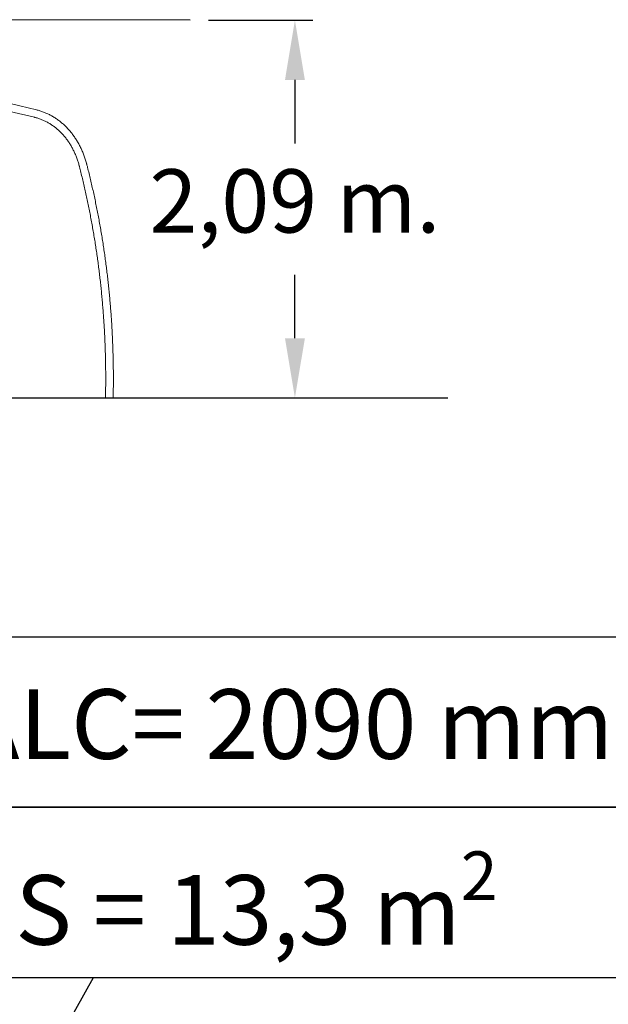
# Model space of a CAD drawing. Units: millimetres. Extents: x 15503 to 15711, y 14330 to 14531.
# Drawn here: x 15632 to 15665, y 14464 to 14518 of the extents above; entities that cross this region are included whole.
import ezdxf

# ---------------------------------------------------------------- set-up
doc = ezdxf.new("R2010")
doc.units = ezdxf.units.MM
doc.styles.get("Standard").update_dxf_attribs({"font": 'arial.ttf'})
doc.dimstyles.new('ISO-25', dxfattribs={"dimtxt": 2.5, "dimasz": 2.5, "dimexe": 1.25, "dimexo": 0.625, "dimtad": 1, "dimtxsty": 'Standard', "dimcen": 2.5, "dimadec": 0, "dimazin": 0, "dimtfac": 1, "dimtmove": 0, "dimatfit": 3, "dimfxl": 0, "dimarcsym": 0})

# ---------------------------------------------------------------- blocks, each defined once
blk = doc.blocks.new('*D12')
at = {"color": 0, "lineweight": -2}
for p, q in [((15642.793, 14518.253), (15648.582, 14518.253)), ((15647.582, 14514.951), (15647.582, 14511.437)), ((15647.582, 14500.669), (15647.582, 14504.183)), ((15642.793, 14497.367), (15648.582, 14497.367))]:
    blk.add_line(p, q, dxfattribs=at)
at = {"color": 0}
for points in [[(15647.032, 14514.951), (15648.133, 14514.951), (15647.582, 14518.253)], [(15647.032, 14500.669), (15648.133, 14500.669), (15647.582, 14497.367)]]:
    blk.add_solid(points, dxfattribs=at)
at = {"layer": 'Defpoints', "color": 0}
for p in [(15641.793, 14518.253), (15641.793, 14497.367), (15647.582, 14497.367)]:
    blk.add_point(p, dxfattribs=at)
at = {"color": 0, "insert": (15647.582, 14507.81), "char_height": 3.5, "attachment_point": 5}
blk.add_mtext('2,09 m.', dxfattribs=at)

msp = doc.modelspace()

# ---------------------------------------------------------------- linework, layer by layer
for p, q in [((15641.793, 14518.253), (15621.239, 14518.286)), ((15553.356, 14497.367), (15656.035, 14497.367)), ((15636.425, 14465.302), (15624.944, 14444.807))]:
    msp.add_line(p, q)
at = {"color": 0, "linetype": 'Continuous', "lineweight": 15}
for p, q in [((15631.808, 14513.216), (15633.181, 14512.886)), ((15633.28, 14513.299), (15631.907, 14513.629))]:
    msp.add_line(p, q, dxfattribs=at)
for points in [[(15622.057, 14484.156), (15670.866, 14484.156), (15670.866, 14474.729), (15622.057, 14474.729)], [(15622.057, 14474.729), (15670.866, 14474.729), (15670.866, 14465.302), (15622.057, 14465.302)]]:
    msp.add_lwpolyline(points, close=True)
for points, knots in [([(15636.068, 14510.288), (15636.062, 14510.308), (15636.047, 14510.367), (15636.02, 14510.463), (15635.985, 14510.576), (15635.948, 14510.687), (15635.909, 14510.798), (15635.867, 14510.906), (15635.822, 14511.013), (15635.775, 14511.119), (15635.726, 14511.223), (15635.675, 14511.325), (15635.621, 14511.425), (15635.565, 14511.524), (15635.507, 14511.62), (15635.447, 14511.715), (15635.385, 14511.807), (15635.32, 14511.898), (15635.254, 14511.986), (15635.185, 14512.072), (15635.115, 14512.156), (15635.042, 14512.237), (15634.968, 14512.316), (15634.892, 14512.392), (15634.814, 14512.466), (15634.735, 14512.537), (15634.654, 14512.606), (15634.571, 14512.672), (15634.487, 14512.736), (15634.402, 14512.796), (15634.315, 14512.854), (15634.226, 14512.909), (15634.137, 14512.962), (15634.046, 14513.011), (15633.954, 14513.057), (15633.86, 14513.101), (15633.766, 14513.141), (15633.671, 14513.179), (15633.575, 14513.214), (15633.478, 14513.245), (15633.379, 14513.274), (15633.313, 14513.29), (15633.28, 14513.299)], [0, 0, 0, 0, 0.0135651, 0.0389742, 0.0643835, 0.0897905, 0.1151952, 0.1405972, 0.1659959, 0.1913905, 0.2167818, 0.2421678, 0.2675494, 0.2929251, 0.3182954, 0.3436581, 0.3690143, 0.3943627, 0.4197033, 0.4450354, 0.4703571, 0.4956702, 0.5209725, 0.5462644, 0.5715443, 0.5968142, 0.6220718, 0.6473174, 0.6725509, 0.6977729, 0.7229823, 0.7481803, 0.7733664, 0.7985418, 0.8237057, 0.8488599, 0.8740044, 0.8991399, 0.924268, 0.9493887, 0.9745035, 1, 1, 1, 1]), ([(15633.181, 14512.886), (15633.196, 14512.883), (15633.242, 14512.871), (15633.319, 14512.85), (15633.41, 14512.822), (15633.5, 14512.79), (15633.589, 14512.756), (15633.677, 14512.719), (15633.764, 14512.678), (15633.85, 14512.635), (15633.934, 14512.589), (15634.018, 14512.54), (15634.1, 14512.488), (15634.181, 14512.433), (15634.261, 14512.376), (15634.339, 14512.316), (15634.415, 14512.253), (15634.49, 14512.188), (15634.564, 14512.12), (15634.635, 14512.05), (15634.705, 14511.977), (15634.774, 14511.902), (15634.84, 14511.824), (15634.905, 14511.744), (15634.967, 14511.662), (15635.028, 14511.578), (15635.087, 14511.491), (15635.143, 14511.403), (15635.198, 14511.312), (15635.25, 14511.22), (15635.301, 14511.125), (15635.349, 14511.029), (15635.395, 14510.931), (15635.439, 14510.832), (15635.48, 14510.731), (15635.519, 14510.628), (15635.556, 14510.524), (15635.59, 14510.418), (15635.622, 14510.313), (15635.644, 14510.234), (15635.655, 14510.191), (15635.657, 14510.182)], [0, 0, 0, 0, 0.0135773, 0.0403147, 0.0670488, 0.0937763, 0.1204963, 0.147206, 0.1739048, 0.2005909, 0.2272637, 0.2539216, 0.2805643, 0.3071912, 0.3338022, 0.3603966, 0.3869742, 0.4135365, 0.4400823, 0.4666126, 0.4931281, 0.5196291, 0.5461157, 0.5725897, 0.5990509, 0.6255005, 0.6519393, 0.6783676, 0.704787, 0.7311972, 0.7575999, 0.7839948, 0.8103837, 0.8367664, 0.863144, 0.8895167, 0.9158855, 0.9422497, 0.9686113, 0.9935759, 1, 1, 1, 1]), ([(15635.657, 14510.182), (15635.672, 14510.124), (15635.716, 14509.953), (15635.786, 14509.67), (15635.867, 14509.333), (15635.945, 14508.995), (15636.021, 14508.655), (15636.095, 14508.315), (15636.166, 14507.974), (15636.234, 14507.631), (15636.3, 14507.288), (15636.363, 14506.944), (15636.424, 14506.599), (15636.483, 14506.253), (15636.538, 14505.907), (15636.592, 14505.559), (15636.642, 14505.211), (15636.69, 14504.862), (15636.736, 14504.512), (15636.779, 14504.162), (15636.819, 14503.811), (15636.857, 14503.459), (15636.892, 14503.107), (15636.925, 14502.754), (15636.955, 14502.401), (15636.983, 14502.047), (15637.008, 14501.692), (15637.03, 14501.337), (15637.05, 14500.982), (15637.067, 14500.626), (15637.082, 14500.27), (15637.094, 14499.914), (15637.103, 14499.557), (15637.11, 14499.199), (15637.115, 14498.842), (15637.116, 14498.484), (15637.115, 14498.126), (15637.112, 14497.768), (15637.108, 14497.514), (15637.105, 14497.38), (15637.104, 14497.365)], [0, 0, 0, 0, 0.014337, 0.041622, 0.068906, 0.096191, 0.123476, 0.15076, 0.178044, 0.205329, 0.232613, 0.259897, 0.287181, 0.314465, 0.34175, 0.369034, 0.396318, 0.423602, 0.450886, 0.478169, 0.505453, 0.532737, 0.560021, 0.587305, 0.614589, 0.641873, 0.669156, 0.69644, 0.723724, 0.751007, 0.778291, 0.805575, 0.832858, 0.860142, 0.887426, 0.914709, 0.941993, 0.969277, 0.99656, 1, 1, 1, 1]), ([(15637.528, 14497.365), (15637.529, 14497.392), (15637.532, 14497.54), (15637.536, 14497.807), (15637.54, 14498.167), (15637.54, 14498.527), (15637.538, 14498.887), (15637.534, 14499.247), (15637.526, 14499.606), (15637.517, 14499.965), (15637.504, 14500.323), (15637.489, 14500.681), (15637.472, 14501.039), (15637.451, 14501.397), (15637.429, 14501.754), (15637.403, 14502.11), (15637.375, 14502.466), (15637.345, 14502.821), (15637.312, 14503.176), (15637.276, 14503.531), (15637.238, 14503.884), (15637.197, 14504.237), (15637.153, 14504.59), (15637.107, 14504.942), (15637.059, 14505.293), (15637.008, 14505.643), (15636.954, 14505.992), (15636.898, 14506.341), (15636.839, 14506.689), (15636.778, 14507.036), (15636.714, 14507.382), (15636.647, 14507.727), (15636.578, 14508.072), (15636.507, 14508.415), (15636.433, 14508.757), (15636.356, 14509.099), (15636.277, 14509.439), (15636.196, 14509.779), (15636.126, 14510.061), (15636.082, 14510.231), (15636.068, 14510.288)], [0, 0, 0, 0, 0.006215, 0.033436, 0.060658, 0.08788, 0.115102, 0.142323, 0.169545, 0.196767, 0.223988, 0.25121, 0.278432, 0.305653, 0.332875, 0.360097, 0.387318, 0.41454, 0.441762, 0.468983, 0.496205, 0.523426, 0.550648, 0.57787, 0.605091, 0.632313, 0.659534, 0.686755, 0.713977, 0.741198, 0.76842, 0.795641, 0.822862, 0.850083, 0.877304, 0.904525, 0.931746, 0.958967, 0.986188, 1, 1, 1, 1]), ([(15637.116, 14497.365), (15637.113, 14497.365), (15637.106, 14497.365), (15637.105, 14497.365), (15637.104, 14497.365)], [0, 0, 0, 0, 0.49571, 1, 1, 1, 1]), ([(15637.528, 14497.365), (15637.528, 14497.365), (15637.529, 14497.365), (15637.523, 14497.365), (15637.512, 14497.365), (15637.495, 14497.365), (15637.473, 14497.365), (15637.447, 14497.365), (15637.416, 14497.365), (15637.383, 14497.365), (15637.348, 14497.365), (15637.312, 14497.365), (15637.277, 14497.365), (15637.242, 14497.365), (15637.21, 14497.365), (15637.181, 14497.365), (15637.155, 14497.365), (15637.132, 14497.365), (15637.122, 14497.365), (15637.116, 14497.365)], [0, 0, 0, 0, 0.0229025, 0.0842403, 0.1440555, 0.2056077, 0.2653948, 0.3269315, 0.3864791, 0.4477725, 0.5069687, 0.5679034, 0.6267974, 0.6874013, 0.7461725, 0.8066451, 0.86552, 0.9260829, 1, 1, 1, 1])]:
    msp.add_open_spline(points, degree=3, knots=knots, dxfattribs=at)

# ---------------------------------------------------------------- texts
at = {"char_height": 3.85, "attachment_point": 1}
for s, width, insert in [('ALC= 2090 mm', 53.70038, (15629.155, 14481.26)), ('\\A1;S = 13,3 m{\\H0.7x;\\S2^ ;}', 44.37215, (15632.108, 14472.29))]:
    msp.add_mtext_dynamic_manual_height_columns(s, width=width, gutter_width=17.5, heights=[0], dxfattribs=dict(at, insert=insert))

# ---------------------------------------------------------------- dimensions: what is measured, and where the dimension line sits
dim = msp.add_aligned_dim(p1=(15641.793, 14518.253), p2=(15641.793, 14497.367), distance=5.789, dimstyle='ISO-25', override={"dimtxt": 3.5, "dimasz": 3.302, "dimexe": 1, "dimexo": 1, "dimgap": 1.524, "dimtih": 1, "dimtoh": 1, "dimlfac": 0.1, "dimzin": 0, "dimpost": ' m.', "dimadec": 2, "dimtzin": 0})
dim.commit()
dim.dimension.update_dxf_attribs({"geometry": '*D12', "text_midpoint": (15647.582, 14507.81)})

doc.saveas('drawing.dxf')
